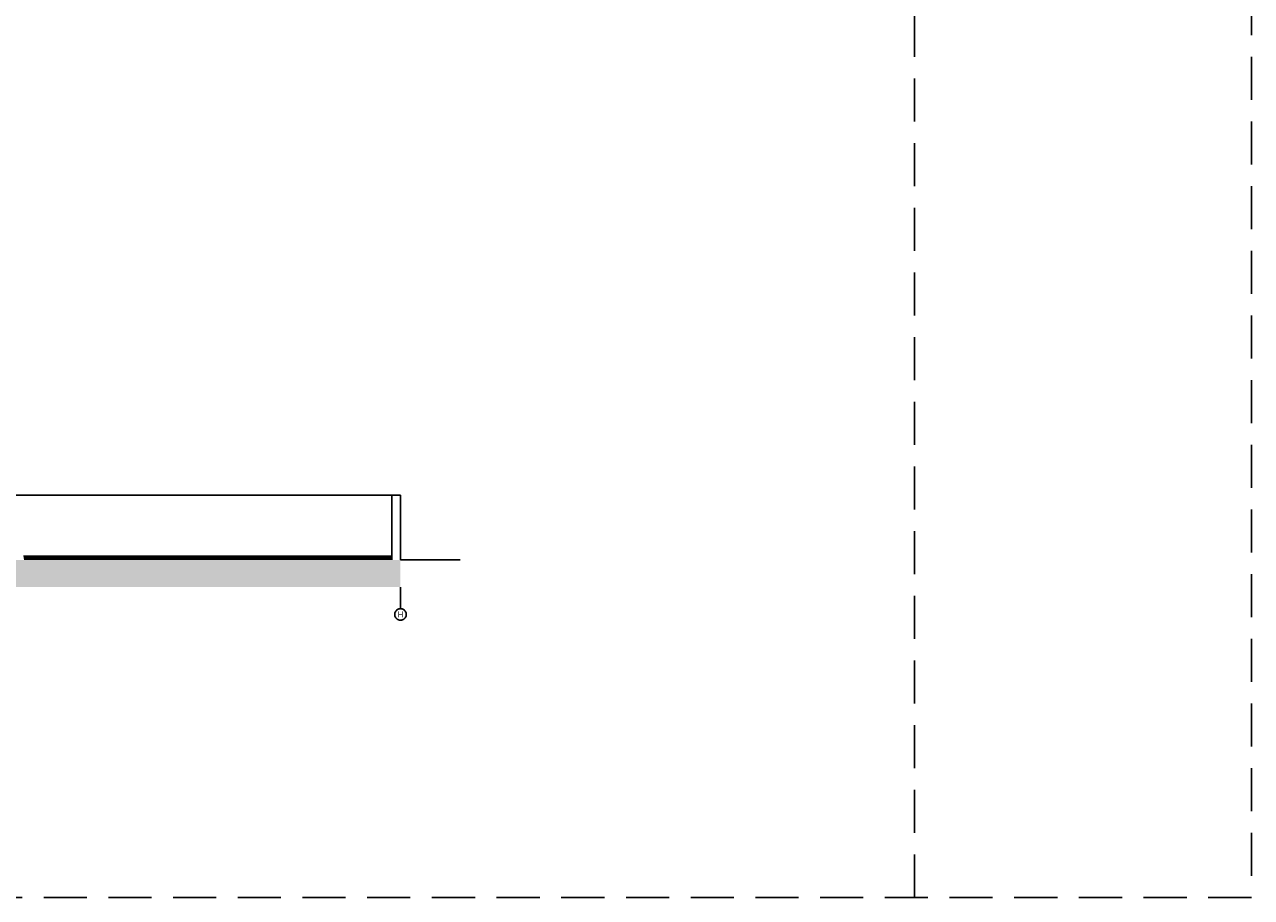
# Model space of a CAD drawing. Units: metres. Extents: x 0 to 2283, y 7 to 1066.
# Drawn here: x 2253 to 2281, y 969 to 989 of the extents above; entities that cross this region are included whole.
import ezdxf

# ---------------------------------------------------------------- set-up
doc = ezdxf.new("R2010")
doc.units = ezdxf.units.M
doc.header["$LTSCALE"] = 2
doc.linetypes.add('CENTERX2', pattern=[4, 2.5, -0.5, 0.5, -0.5])
doc.linetypes.add('DASHED', pattern=[0.75, 0.5, -0.25])
doc.layers.get('0').update_dxf_attribs({"linetype": 'CONTINUOUS'})
for name, color, linetype in [('A-Muro-4', 5, 'CONTINUOUS'), ('G-Achurado', 8, 'CONTINUOUS'), ('G-Achurados', 8, 'CONTINUOUS'), ('G-Ejes', 1, 'CENTERX2')]:
    doc.layers.add(name, color=color, linetype=linetype)
doc.layers.add('vport', color=211, linetype='DASHED', plot=False)
doc.styles.add('COTAS', font='swisse.ttf', dxfattribs={"height": 0.12})

# ---------------------------------------------------------------- blocks, each defined once
blk = doc.blocks.new('A$C05864F22')
at = {"layer": 'vport'}
blk.add_lwpolyline([(0, 40.5), (56.9, 40.5), (56.9, 0), (0, 0)], close=True, dxfattribs=at)
blk.add_lwpolyline([(49.09, 0), (49.09, 40.5)], dxfattribs=at)
blk = doc.blocks.new('2911-VI 2R-PL-A')
at = {"layer": 'G-Achurados'}
blk.add_hatch(color=253, dxfattribs=at).paths.add_polyline_path([(2374.8745, 844.9834), (2362.4745, 844.9834), (2362.4745, 845.1334), (2357.4745, 845.1334), (2357.4745, 844.9834), (2349.8745, 844.9834), (2349.8745, 844.3534), (2374.8745, 844.3534)])
at = {"layer": 'A-Muro-4', "ltscale": 0.1}
for p, q in [((2374.6745, 846.4834), (2374.6745, 844.9834)), ((2374.6745, 846.4834), (2374.8745, 846.4834)), ((2374.8745, 846.4834), (2374.8745, 844.9834))]:
    blk.add_line(p, q, dxfattribs=at)
blk.add_lwpolyline([(2374.8745, 844.9834), (2376.2604, 844.9834)], dxfattribs=at)
at = {"layer": 'G-Achurado', "ltscale": 0.1}
blk.add_line((2362.9745, 846.4834), (2374.6745, 846.4834), dxfattribs=at)
at = {"layer": 'G-Achurados', "color": 253, "ltscale": 0.1}
for p, q in [((2366.1516, 845.0833), (2366.1661, 844.9834)), ((2366.1661, 844.9834), (2366.1806, 845.0833)), ((2366.1806, 845.0833), (2366.1951, 844.9834)), ((2366.1951, 844.9834), (2366.2096, 845.0833)), ((2366.2096, 845.0833), (2366.2241, 844.9834)), ((2366.2241, 844.9834), (2366.2385, 845.0833)), ((2366.2385, 845.0833), (2366.253, 844.9834)), ((2366.253, 844.9834), (2366.2675, 845.0833)), ((2366.2675, 845.0833), (2366.282, 844.9834)), ((2366.282, 844.9834), (2366.2965, 845.0833)), ((2366.2965, 845.0833), (2366.311, 844.9834)), ((2366.311, 844.9834), (2366.3255, 845.0833)), ((2366.3255, 845.0833), (2366.34, 844.9834)), ((2366.34, 844.9834), (2366.3545, 845.0833)), ((2366.3545, 845.0833), (2366.3689, 844.9834)), ((2366.3689, 844.9834), (2366.3834, 845.0833)), ((2366.3834, 845.0833), (2366.3979, 844.9834)), ((2366.3979, 844.9834), (2366.4124, 845.0833)), ((2366.4124, 845.0833), (2366.4269, 844.9834)), ((2366.4269, 844.9834), (2366.4414, 845.0833)), ((2366.4414, 845.0833), (2366.4559, 844.9834)), ((2366.4559, 844.9834), (2366.4704, 845.0833)), ((2366.4704, 845.0833), (2366.4849, 844.9834)), ((2366.4849, 844.9834), (2366.4993, 845.0833)), ((2366.4993, 845.0833), (2366.5138, 844.9834)), ((2366.5138, 844.9834), (2366.5283, 845.0833)), ((2366.5283, 845.0833), (2366.5428, 844.9834)), ((2366.5428, 844.9834), (2366.5573, 845.0833)), ((2366.5573, 845.0833), (2366.5718, 844.9834)), ((2366.5718, 844.9834), (2366.5863, 845.0833)), ((2366.5863, 845.0833), (2366.6008, 844.9834)), ((2366.6008, 844.9834), (2366.6153, 845.0833)), ((2366.6153, 845.0833), (2366.6297, 844.9834)), ((2366.6297, 844.9834), (2366.6442, 845.0833)), ((2366.6442, 845.0833), (2366.6587, 844.9834)), ((2366.6587, 844.9834), (2366.6732, 845.0833)), ((2366.6732, 845.0833), (2366.6877, 844.9834)), ((2366.6877, 844.9834), (2366.7022, 845.0833)), ((2366.7022, 845.0833), (2366.7167, 844.9834)), ((2366.7167, 844.9834), (2366.7312, 845.0833)), ((2366.7312, 845.0833), (2366.7457, 844.9834)), ((2366.7457, 844.9834), (2366.7601, 845.0833)), ((2366.7601, 845.0833), (2366.7746, 844.9834)), ((2366.7746, 844.9834), (2366.7891, 845.0833)), ((2366.7891, 845.0833), (2366.8036, 844.9834)), ((2366.8036, 844.9834), (2366.8181, 845.0833)), ((2366.8181, 845.0833), (2366.8326, 844.9834)), ((2366.8326, 844.9834), (2366.8471, 845.0833)), ((2366.8471, 845.0833), (2366.8616, 844.9834)), ((2366.8616, 844.9834), (2366.8761, 845.0833)), ((2366.8761, 845.0833), (2366.8905, 844.9834)), ((2366.8905, 844.9834), (2366.905, 845.0833)), ((2366.905, 845.0833), (2366.9195, 844.9834)), ((2366.9195, 844.9834), (2366.934, 845.0833)), ((2366.934, 845.0833), (2366.9485, 844.9834)), ((2366.9485, 844.9834), (2366.963, 845.0833)), ((2366.963, 845.0833), (2366.9775, 844.9834)), ((2366.9775, 844.9834), (2366.992, 845.0833)), ((2366.992, 845.0833), (2367.0065, 844.9834)), ((2367.0065, 844.9834), (2367.0209, 845.0833)), ((2367.0209, 845.0833), (2367.0354, 844.9834)), ((2367.0354, 844.9834), (2367.0499, 845.0833)), ((2367.0499, 845.0833), (2367.0644, 844.9834)), ((2367.0644, 844.9834), (2367.0789, 845.0833)), ((2367.0789, 845.0833), (2367.0934, 844.9834)), ((2367.0934, 844.9834), (2367.1079, 845.0833)), ((2367.1079, 845.0833), (2367.1224, 844.9834)), ((2367.1224, 844.9834), (2367.1369, 845.0833)), ((2367.1369, 845.0833), (2367.1513, 844.9834)), ((2367.1513, 844.9834), (2367.1658, 845.0833)), ((2367.1658, 845.0833), (2367.1803, 844.9834)), ((2367.1803, 844.9834), (2367.1948, 845.0833)), ((2367.1948, 845.0833), (2367.2093, 844.9834)), ((2367.2093, 844.9834), (2367.2238, 845.0833)), ((2367.2238, 845.0833), (2367.2383, 844.9834)), ((2367.2383, 844.9834), (2367.2528, 845.0833)), ((2367.2528, 845.0833), (2367.2672, 844.9834)), ((2367.2672, 844.9834), (2367.2817, 845.0833)), ((2367.2817, 845.0833), (2367.2962, 844.9834)), ((2367.2962, 844.9834), (2367.3107, 845.0833)), ((2367.3107, 845.0833), (2367.3252, 844.9834)), ((2367.3252, 844.9834), (2367.3397, 845.0833)), ((2367.3397, 845.0833), (2367.3542, 844.9834)), ((2367.3542, 844.9834), (2367.3687, 845.0833)), ((2367.3687, 845.0833), (2367.3832, 844.9834)), ((2367.3832, 844.9834), (2367.3976, 845.0833)), ((2367.3976, 845.0833), (2367.4121, 844.9834)), ((2367.4121, 844.9834), (2367.4266, 845.0833)), ((2367.4266, 845.0833), (2367.4411, 844.9834)), ((2367.4411, 844.9834), (2367.4556, 845.0833)), ((2367.4556, 845.0833), (2367.4701, 844.9834)), ((2367.4701, 844.9834), (2367.4846, 845.0833)), ((2367.4846, 845.0833), (2367.4991, 844.9834)), ((2367.4991, 844.9834), (2367.5136, 845.0833)), ((2367.5136, 845.0833), (2367.528, 844.9834)), ((2367.528, 844.9834), (2367.5425, 845.0833)), ((2367.5425, 845.0833), (2367.557, 844.9834)), ((2367.557, 844.9834), (2367.5715, 845.0833)), ((2367.5715, 845.0833), (2367.586, 844.9834)), ((2367.586, 844.9834), (2367.6005, 845.0833)), ((2367.6005, 845.0833), (2367.615, 844.9834)), ((2367.615, 844.9834), (2367.6295, 845.0833)), ((2367.6295, 845.0833), (2367.644, 844.9834)), ((2367.644, 844.9834), (2367.6584, 845.0833)), ((2367.6584, 845.0833), (2367.6729, 844.9834)), ((2367.6729, 844.9834), (2367.6874, 845.0833)), ((2367.6874, 845.0833), (2367.7019, 844.9834)), ((2367.7019, 844.9834), (2367.7164, 845.0833)), ((2367.7164, 845.0833), (2367.7309, 844.9834)), ((2367.7309, 844.9834), (2367.7454, 845.0833)), ((2367.7454, 845.0833), (2367.7599, 844.9834)), ((2367.7599, 844.9834), (2367.7744, 845.0833)), ((2367.7744, 845.0833), (2367.7888, 844.9834)), ((2367.7888, 844.9834), (2367.8033, 845.0833)), ((2367.8033, 845.0833), (2367.8178, 844.9834)), ((2367.8178, 844.9834), (2367.8323, 845.0833)), ((2367.8323, 845.0833), (2367.8468, 844.9834)), ((2367.8468, 844.9834), (2367.8613, 845.0833)), ((2367.8613, 845.0833), (2367.8758, 844.9834)), ((2367.8758, 844.9834), (2367.8903, 845.0833)), ((2367.8903, 845.0833), (2367.9048, 844.9834)), ((2367.9048, 844.9834), (2367.9192, 845.0833)), ((2367.9192, 845.0833), (2367.9337, 844.9834)), ((2367.9337, 844.9834), (2367.9482, 845.0833)), ((2367.9482, 845.0833), (2367.9627, 844.9834)), ((2367.9627, 844.9834), (2367.9772, 845.0833)), ((2367.9772, 845.0833), (2367.9917, 844.9834)), ((2367.9917, 844.9834), (2368.0062, 845.0833)), ((2368.0062, 845.0833), (2368.0207, 844.9834)), ((2368.0207, 844.9834), (2368.0352, 845.0833)), ((2368.0352, 845.0833), (2368.0496, 844.9834)), ((2368.0496, 844.9834), (2368.0641, 845.0833)), ((2368.0641, 845.0833), (2368.0786, 844.9834)), ((2368.0786, 844.9834), (2368.0931, 845.0833)), ((2368.0931, 845.0833), (2368.1076, 844.9834)), ((2368.1076, 844.9834), (2368.1221, 845.0833)), ((2368.1221, 845.0833), (2368.1366, 844.9834)), ((2368.1366, 844.9834), (2368.1511, 845.0833)), ((2368.1511, 845.0833), (2368.1656, 844.9834)), ((2368.1656, 844.9834), (2368.18, 845.0833)), ((2368.18, 845.0833), (2368.1945, 844.9834)), ((2368.1945, 844.9834), (2368.209, 845.0833)), ((2368.209, 845.0833), (2368.2235, 844.9834)), ((2368.2235, 844.9834), (2368.238, 845.0833)), ((2368.238, 845.0833), (2368.2525, 844.9834)), ((2368.2525, 844.9834), (2368.267, 845.0833)), ((2368.267, 845.0833), (2368.2815, 844.9834)), ((2368.2815, 844.9834), (2368.296, 845.0833)), ((2368.296, 845.0833), (2368.3104, 844.9834)), ((2368.3104, 844.9834), (2368.3249, 845.0833)), ((2368.3249, 845.0833), (2368.3394, 844.9834)), ((2368.3394, 844.9834), (2368.3539, 845.0833)), ((2368.3539, 845.0833), (2368.3684, 844.9834)), ((2368.3684, 844.9834), (2368.3829, 845.0833)), ((2368.3829, 845.0833), (2368.3974, 844.9834)), ((2368.3974, 844.9834), (2368.4119, 845.0833)), ((2368.4119, 845.0833), (2368.4264, 844.9834)), ((2368.4264, 844.9834), (2368.4408, 845.0833)), ((2368.4408, 845.0833), (2368.4553, 844.9834)), ((2368.4553, 844.9834), (2368.4698, 845.0833)), ((2368.4698, 845.0833), (2368.4843, 844.9834)), ((2368.4843, 844.9834), (2368.4988, 845.0833)), ((2368.4988, 845.0833), (2368.5133, 844.9834)), ((2368.5133, 844.9834), (2368.5278, 845.0833)), ((2368.5278, 845.0833), (2368.5423, 844.9834)), ((2368.5423, 844.9834), (2368.5568, 845.0833)), ((2368.5568, 845.0833), (2368.5712, 844.9834)), ((2368.5712, 844.9834), (2368.5857, 845.0833)), ((2368.5857, 845.0833), (2368.6002, 844.9834)), ((2368.6002, 844.9834), (2368.6147, 845.0833)), ((2368.6147, 845.0833), (2368.6292, 844.9834)), ((2368.6292, 844.9834), (2368.6437, 845.0833)), ((2368.6437, 845.0833), (2368.6582, 844.9834)), ((2368.6582, 844.9834), (2368.6727, 845.0833)), ((2368.6727, 845.0833), (2368.6872, 844.9834)), ((2368.6872, 844.9834), (2368.7016, 845.0833)), ((2368.7016, 845.0833), (2368.7161, 844.9834)), ((2368.7161, 844.9834), (2368.7306, 845.0833)), ((2368.7306, 845.0833), (2368.7451, 844.9834)), ((2368.7451, 844.9834), (2368.7596, 845.0833)), ((2368.7596, 845.0833), (2368.7741, 844.9834)), ((2368.7741, 844.9834), (2368.7886, 845.0833)), ((2368.7886, 845.0833), (2368.8031, 844.9834)), ((2368.8031, 844.9834), (2368.8176, 845.0833)), ((2368.8176, 845.0833), (2368.832, 844.9834)), ((2368.832, 844.9834), (2368.8465, 845.0833)), ((2368.8465, 845.0833), (2368.861, 844.9834)), ((2368.861, 844.9834), (2368.8755, 845.0833)), ((2368.8755, 845.0833), (2368.89, 844.9834)), ((2368.89, 844.9834), (2368.9045, 845.0833)), ((2368.9045, 845.0833), (2368.919, 844.9834)), ((2368.919, 844.9834), (2368.9335, 845.0833)), ((2368.9335, 845.0833), (2368.948, 844.9834)), ((2368.948, 844.9834), (2368.9624, 845.0833)), ((2368.9624, 845.0833), (2368.9769, 844.9834)), ((2368.9769, 844.9834), (2368.9914, 845.0833)), ((2368.9914, 845.0833), (2369.0059, 844.9834)), ((2369.0059, 844.9834), (2369.0204, 845.0833)), ((2369.0204, 845.0833), (2369.0349, 844.9834)), ((2369.0349, 844.9834), (2369.0494, 845.0833)), ((2369.0494, 845.0833), (2369.0639, 844.9834)), ((2369.0639, 844.9834), (2369.0784, 845.0833)), ((2369.0784, 845.0833), (2369.0928, 844.9834)), ((2369.0928, 844.9834), (2369.1073, 845.0833)), ((2369.1073, 845.0833), (2369.1218, 844.9834)), ((2369.1218, 844.9834), (2369.1363, 845.0833)), ((2369.1363, 845.0833), (2369.1508, 844.9834)), ((2369.1508, 844.9834), (2369.1653, 845.0833)), ((2369.1653, 845.0833), (2369.1798, 844.9834)), ((2369.1798, 844.9834), (2369.1943, 845.0833)), ((2369.1943, 845.0833), (2369.2087, 844.9834)), ((2369.2087, 844.9834), (2369.2232, 845.0833)), ((2369.2232, 845.0833), (2369.2377, 844.9834)), ((2369.2377, 844.9834), (2369.2522, 845.0833)), ((2369.2522, 845.0833), (2369.2667, 844.9834)), ((2369.2667, 844.9834), (2369.2812, 845.0833)), ((2369.2812, 845.0833), (2369.2957, 844.9834)), ((2369.2957, 844.9834), (2369.3102, 845.0833)), ((2369.3102, 845.0833), (2369.3247, 844.9834)), ((2369.3247, 844.9834), (2369.3391, 845.0833)), ((2369.3391, 845.0833), (2369.3536, 844.9834)), ((2369.3536, 844.9834), (2369.3681, 845.0833)), ((2369.3681, 845.0833), (2369.3826, 844.9834)), ((2369.3826, 844.9834), (2369.3971, 845.0833)), ((2369.3971, 845.0833), (2369.4116, 844.9834)), ((2369.4116, 844.9834), (2369.4261, 845.0833)), ((2369.4261, 845.0833), (2369.4406, 844.9834)), ((2369.4406, 844.9834), (2369.4551, 845.0833)), ((2369.4551, 845.0833), (2369.4695, 844.9834)), ((2369.4695, 844.9834), (2369.484, 845.0833)), ((2369.484, 845.0833), (2369.4985, 844.9834)), ((2369.4985, 844.9834), (2369.513, 845.0833)), ((2369.513, 845.0833), (2369.5275, 844.9834)), ((2369.5275, 844.9834), (2369.542, 845.0833)), ((2369.542, 845.0833), (2369.5565, 844.9834)), ((2369.5565, 844.9834), (2369.571, 845.0833)), ((2369.571, 845.0833), (2369.5855, 844.9834)), ((2369.5855, 844.9834), (2369.5999, 845.0833)), ((2369.5999, 845.0833), (2369.6144, 844.9834)), ((2369.6144, 844.9834), (2369.6289, 845.0833)), ((2369.6289, 845.0833), (2369.6434, 844.9834)), ((2369.6434, 844.9834), (2369.6579, 845.0833)), ((2369.6579, 845.0833), (2369.6724, 844.9834)), ((2369.6724, 844.9834), (2369.6869, 845.0833)), ((2369.6869, 845.0833), (2369.7014, 844.9834)), ((2369.7014, 844.9834), (2369.7159, 845.0833)), ((2369.7159, 845.0833), (2369.7303, 844.9834)), ((2369.7303, 844.9834), (2369.7448, 845.0833)), ((2369.7448, 845.0833), (2369.7593, 844.9834)), ((2369.7593, 844.9834), (2369.7738, 845.0833)), ((2369.7738, 845.0833), (2369.7883, 844.9834)), ((2369.7883, 844.9834), (2369.8028, 845.0833)), ((2369.8028, 845.0833), (2369.8173, 844.9834)), ((2369.8173, 844.9834), (2369.8318, 845.0833)), ((2369.8318, 845.0833), (2369.8463, 844.9834)), ((2369.8463, 844.9834), (2369.8607, 845.0833)), ((2369.8607, 845.0833), (2369.8752, 844.9834)), ((2369.8752, 844.9834), (2369.8897, 845.0833)), ((2369.8897, 845.0833), (2369.9042, 844.9834)), ((2369.9042, 844.9834), (2369.9187, 845.0833)), ((2369.9187, 845.0833), (2369.9332, 844.9834)), ((2369.9332, 844.9834), (2369.9477, 845.0833)), ((2369.9477, 845.0833), (2369.9622, 844.9834)), ((2369.9622, 844.9834), (2369.9767, 845.0833)), ((2369.9767, 845.0833), (2369.9911, 844.9834)), ((2369.9911, 844.9834), (2370.0056, 845.0833)), ((2370.0056, 845.0833), (2370.0201, 844.9834)), ((2370.0201, 844.9834), (2370.0346, 845.0833)), ((2370.0346, 845.0833), (2370.0491, 844.9834)), ((2370.0491, 844.9834), (2370.0636, 845.0833)), ((2370.0636, 845.0833), (2370.0781, 844.9834)), ((2370.0781, 844.9834), (2370.0926, 845.0833)), ((2370.0926, 845.0833), (2370.1071, 844.9834)), ((2370.1071, 844.9834), (2370.1215, 845.0833)), ((2370.1215, 845.0833), (2370.136, 844.9834)), ((2370.136, 844.9834), (2370.1505, 845.0833)), ((2370.1505, 845.0833), (2370.165, 844.9834)), ((2370.165, 844.9834), (2370.1795, 845.0833)), ((2370.1795, 845.0833), (2370.194, 844.9834)), ((2370.194, 844.9834), (2370.2085, 845.0833)), ((2370.2085, 845.0833), (2370.223, 844.9834)), ((2370.223, 844.9834), (2370.2375, 845.0833)), ((2370.2375, 845.0833), (2370.2519, 844.9834)), ((2370.2519, 844.9834), (2370.2664, 845.0833)), ((2370.2664, 845.0833), (2370.2809, 844.9834)), ((2370.2809, 844.9834), (2370.2954, 845.0833)), ((2370.2954, 845.0833), (2370.3099, 844.9834)), ((2370.3099, 844.9834), (2370.3244, 845.0833)), ((2370.3244, 845.0833), (2370.3389, 844.9834)), ((2370.3389, 844.9834), (2370.3534, 845.0833)), ((2370.3534, 845.0833), (2370.3679, 844.9834)), ((2370.3679, 844.9834), (2370.3823, 845.0833)), ((2370.3823, 845.0833), (2370.3968, 844.9834)), ((2370.3968, 844.9834), (2370.4113, 845.0833)), ((2370.4113, 845.0833), (2370.4258, 844.9834)), ((2370.4258, 844.9834), (2370.4403, 845.0833)), ((2370.4403, 845.0833), (2370.4548, 844.9834)), ((2370.4548, 844.9834), (2370.4693, 845.0833)), ((2370.4693, 845.0833), (2370.4838, 844.9834)), ((2370.4838, 844.9834), (2370.4983, 845.0833)), ((2370.4983, 845.0833), (2370.5127, 844.9834)), ((2370.5127, 844.9834), (2370.5272, 845.0833)), ((2370.5272, 845.0833), (2370.5417, 844.9834)), ((2370.5417, 844.9834), (2370.5562, 845.0833)), ((2370.5562, 845.0833), (2370.5707, 844.9834)), ((2370.5707, 844.9834), (2370.5852, 845.0833)), ((2370.5852, 845.0833), (2370.5997, 844.9834)), ((2370.5997, 844.9834), (2370.6142, 845.0833)), ((2370.6142, 845.0833), (2370.6287, 844.9834)), ((2370.6287, 844.9834), (2370.6431, 845.0833)), ((2370.6431, 845.0833), (2370.6576, 844.9834)), ((2370.6576, 844.9834), (2370.6721, 845.0833)), ((2370.6721, 845.0833), (2370.6866, 844.9834)), ((2370.6866, 844.9834), (2370.7011, 845.0833)), ((2370.7011, 845.0833), (2370.7156, 844.9834)), ((2370.7156, 844.9834), (2370.7301, 845.0833)), ((2370.7301, 845.0833), (2370.7446, 844.9834)), ((2370.7446, 844.9834), (2370.7591, 845.0833)), ((2370.7591, 845.0833), (2370.7735, 844.9834)), ((2370.7735, 844.9834), (2370.788, 845.0833)), ((2370.788, 845.0833), (2370.8025, 844.9834)), ((2370.8025, 844.9834), (2370.817, 845.0833)), ((2370.817, 845.0833), (2370.8315, 844.9834)), ((2370.8315, 844.9834), (2370.846, 845.0833)), ((2370.846, 845.0833), (2370.8605, 844.9834)), ((2370.8605, 844.9834), (2370.875, 845.0833)), ((2370.875, 845.0833), (2370.8895, 844.9834)), ((2370.8895, 844.9834), (2370.9039, 845.0833)), ((2370.9039, 845.0833), (2370.9184, 844.9834)), ((2370.9184, 844.9834), (2370.9329, 845.0833)), ((2370.9329, 845.0833), (2370.9474, 844.9834)), ((2370.9474, 844.9834), (2370.9619, 845.0833)), ((2370.9619, 845.0833), (2370.9764, 844.9834)), ((2370.9764, 844.9834), (2370.9909, 845.0833)), ((2370.9909, 845.0833), (2371.0054, 844.9834)), ((2371.0054, 844.9834), (2371.0199, 845.0833)), ((2371.0199, 845.0833), (2371.0343, 844.9834)), ((2371.0343, 844.9834), (2371.0488, 845.0833)), ((2371.0488, 845.0833), (2371.0633, 844.9834)), ((2371.0633, 844.9834), (2371.0778, 845.0833)), ((2371.0778, 845.0833), (2371.0923, 844.9834)), ((2371.0923, 844.9834), (2371.1068, 845.0833)), ((2371.1068, 845.0833), (2371.1213, 844.9834)), ((2371.1213, 844.9834), (2371.1358, 845.0833)), ((2371.1358, 845.0833), (2371.1502, 844.9834)), ((2371.1502, 844.9834), (2371.1647, 845.0833)), ((2371.1647, 845.0833), (2371.1792, 844.9834)), ((2371.1792, 844.9834), (2371.1937, 845.0833)), ((2371.1937, 845.0833), (2371.2082, 844.9834)), ((2371.2082, 844.9834), (2371.2227, 845.0833)), ((2371.2227, 845.0833), (2371.2372, 844.9834)), ((2371.2372, 844.9834), (2371.2517, 845.0833)), ((2371.2517, 845.0833), (2371.2662, 844.9834)), ((2371.2662, 844.9834), (2371.2806, 845.0833)), ((2371.2806, 845.0833), (2371.2951, 844.9834)), ((2371.2951, 844.9834), (2371.3096, 845.0833)), ((2371.3096, 845.0833), (2371.3241, 844.9834)), ((2371.3241, 844.9834), (2371.3386, 845.0833)), ((2371.3386, 845.0833), (2371.3531, 844.9834)), ((2371.3531, 844.9834), (2371.3676, 845.0833)), ((2371.3676, 845.0833), (2371.3821, 844.9834)), ((2371.3821, 844.9834), (2371.3966, 845.0833)), ((2371.3966, 845.0833), (2371.411, 844.9834)), ((2371.411, 844.9834), (2371.4255, 845.0833)), ((2371.4255, 845.0833), (2371.44, 844.9834)), ((2371.44, 844.9834), (2371.4545, 845.0833)), ((2371.4545, 845.0833), (2371.469, 844.9834)), ((2371.469, 844.9834), (2371.4835, 845.0833)), ((2371.4835, 845.0833), (2371.498, 844.9834)), ((2371.498, 844.9834), (2371.5125, 845.0833)), ((2371.5125, 845.0833), (2371.527, 844.9834)), ((2371.527, 844.9834), (2371.5414, 845.0833)), ((2371.5414, 845.0833), (2371.5559, 844.9834)), ((2371.5559, 844.9834), (2371.5704, 845.0833)), ((2371.5704, 845.0833), (2371.5849, 844.9834)), ((2371.5849, 844.9834), (2371.5994, 845.0833)), ((2371.5994, 845.0833), (2371.6139, 844.9834)), ((2371.6139, 844.9834), (2371.6284, 845.0833)), ((2371.6284, 845.0833), (2371.6429, 844.9834)), ((2371.6429, 844.9834), (2371.6574, 845.0833)), ((2371.6574, 845.0833), (2371.6718, 844.9834)), ((2371.6718, 844.9834), (2371.6863, 845.0833)), ((2371.6863, 845.0833), (2371.7008, 844.9834)), ((2371.7008, 844.9834), (2371.7153, 845.0833)), ((2371.7153, 845.0833), (2371.7298, 844.9834)), ((2371.7298, 844.9834), (2371.7443, 845.0833)), ((2371.7443, 845.0833), (2371.7588, 844.9834)), ((2371.7588, 844.9834), (2371.7733, 845.0833)), ((2371.7733, 845.0833), (2371.7878, 844.9834)), ((2371.7878, 844.9834), (2371.8022, 845.0833)), ((2371.8022, 845.0833), (2371.8167, 844.9834)), ((2371.8167, 844.9834), (2371.8312, 845.0833)), ((2371.8312, 845.0833), (2371.8457, 844.9834)), ((2371.8457, 844.9834), (2371.8602, 845.0833)), ((2371.8602, 845.0833), (2371.8747, 844.9834)), ((2371.8747, 844.9834), (2371.8892, 845.0833)), ((2371.8892, 845.0833), (2371.9037, 844.9834)), ((2371.9037, 844.9834), (2371.9182, 845.0833)), ((2371.9182, 845.0833), (2371.9326, 844.9834)), ((2371.9326, 844.9834), (2371.9471, 845.0833)), ((2371.9471, 845.0833), (2371.9616, 844.9834)), ((2371.9616, 844.9834), (2371.9761, 845.0833)), ((2371.9761, 845.0833), (2371.9906, 844.9834)), ((2371.9906, 844.9834), (2372.0051, 845.0833)), ((2372.0051, 845.0833), (2372.0196, 844.9834)), ((2372.0196, 844.9834), (2372.0341, 845.0833)), ((2372.0341, 845.0833), (2372.0486, 844.9834)), ((2372.0486, 844.9834), (2372.063, 845.0833)), ((2372.063, 845.0833), (2372.0775, 844.9834)), ((2372.0775, 844.9834), (2372.092, 845.0833)), ((2372.092, 845.0833), (2372.1065, 844.9834)), ((2372.1065, 844.9834), (2372.121, 845.0833)), ((2372.121, 845.0833), (2372.1355, 844.9834)), ((2372.1355, 844.9834), (2372.15, 845.0833)), ((2372.15, 845.0833), (2372.1645, 844.9834)), ((2372.1645, 844.9834), (2372.179, 845.0833)), ((2372.179, 845.0833), (2372.1934, 844.9834)), ((2372.1934, 844.9834), (2372.2079, 845.0833)), ((2372.2079, 845.0833), (2372.2224, 844.9834)), ((2372.2224, 844.9834), (2372.2369, 845.0833)), ((2372.2369, 845.0833), (2372.2514, 844.9834)), ((2372.2514, 844.9834), (2372.2659, 845.0833)), ((2372.2659, 845.0833), (2372.2804, 844.9834)), ((2372.2804, 844.9834), (2372.2949, 845.0833)), ((2372.2949, 845.0833), (2372.3094, 844.9834)), ((2372.3094, 844.9834), (2372.3238, 845.0833)), ((2372.3238, 845.0833), (2372.3383, 844.9834)), ((2372.3383, 844.9834), (2372.3528, 845.0833)), ((2372.3528, 845.0833), (2372.3673, 844.9834)), ((2372.3673, 844.9834), (2372.3818, 845.0833)), ((2372.3818, 845.0833), (2372.3963, 844.9834)), ((2372.3963, 844.9834), (2372.4108, 845.0833)), ((2372.4108, 845.0833), (2372.4253, 844.9834)), ((2372.4253, 844.9834), (2372.4398, 845.0833)), ((2372.4398, 845.0833), (2372.4542, 844.9834)), ((2372.4542, 844.9834), (2372.4687, 845.0833)), ((2372.4687, 845.0833), (2372.4832, 844.9834)), ((2372.4832, 844.9834), (2372.4977, 845.0833)), ((2372.4977, 845.0833), (2372.5122, 844.9834)), ((2372.5122, 844.9834), (2372.5267, 845.0833)), ((2372.5267, 845.0833), (2372.5412, 844.9834)), ((2372.5412, 844.9834), (2372.5557, 845.0833)), ((2372.5557, 845.0833), (2372.5702, 844.9834)), ((2372.5702, 844.9834), (2372.5846, 845.0833)), ((2372.5846, 845.0833), (2372.5991, 844.9834)), ((2372.5991, 844.9834), (2372.6136, 845.0833)), ((2372.6136, 845.0833), (2372.6281, 844.9834)), ((2372.6281, 844.9834), (2372.6426, 845.0833)), ((2372.6426, 845.0833), (2372.6571, 844.9834)), ((2372.6571, 844.9834), (2372.6716, 845.0833)), ((2372.6716, 845.0833), (2372.6861, 844.9834)), ((2372.6861, 844.9834), (2372.7006, 845.0833)), ((2372.7006, 845.0833), (2372.715, 844.9834)), ((2372.715, 844.9834), (2372.7295, 845.0833)), ((2372.7295, 845.0833), (2372.744, 844.9834)), ((2372.744, 844.9834), (2372.7585, 845.0833)), ((2372.7585, 845.0833), (2372.773, 844.9834)), ((2372.773, 844.9834), (2372.7875, 845.0833)), ((2372.7875, 845.0833), (2372.802, 844.9834)), ((2372.802, 844.9834), (2372.8165, 845.0833)), ((2372.8165, 845.0833), (2372.831, 844.9834)), ((2372.831, 844.9834), (2372.8454, 845.0833)), ((2372.8454, 845.0833), (2372.8599, 844.9834)), ((2372.8599, 844.9834), (2372.8744, 845.0833)), ((2372.8744, 845.0833), (2372.8889, 844.9834)), ((2372.8889, 844.9834), (2372.9034, 845.0833)), ((2372.9034, 845.0833), (2372.9179, 844.9834)), ((2372.9179, 844.9834), (2372.9324, 845.0833)), ((2372.9324, 845.0833), (2372.9469, 844.9834)), ((2372.9469, 844.9834), (2372.9614, 845.0833)), ((2372.9614, 845.0833), (2372.9758, 844.9834)), ((2372.9758, 844.9834), (2372.9903, 845.0833)), ((2372.9903, 845.0833), (2373.0048, 844.9834)), ((2373.0048, 844.9834), (2373.0193, 845.0833)), ((2373.0193, 845.0833), (2373.0338, 844.9834)), ((2373.0338, 844.9834), (2373.0483, 845.0833)), ((2373.0483, 845.0833), (2373.0628, 844.9834)), ((2373.0628, 844.9834), (2373.0773, 845.0833)), ((2373.0773, 845.0833), (2373.0917, 844.9834)), ((2373.0917, 844.9834), (2373.1062, 845.0833)), ((2373.1062, 845.0833), (2373.1207, 844.9834)), ((2373.1207, 844.9834), (2373.1352, 845.0833)), ((2373.1352, 845.0833), (2373.1497, 844.9834)), ((2373.1497, 844.9834), (2373.1642, 845.0833)), ((2373.1642, 845.0833), (2373.1787, 844.9834)), ((2373.1787, 844.9834), (2373.1932, 845.0833)), ((2373.1932, 845.0833), (2373.2077, 844.9834)), ((2373.2077, 844.9834), (2373.2221, 845.0833)), ((2373.2221, 845.0833), (2373.2366, 844.9834)), ((2373.2366, 844.9834), (2373.2511, 845.0833)), ((2373.2511, 845.0833), (2373.2656, 844.9834)), ((2373.2656, 844.9834), (2373.2801, 845.0833)), ((2373.2801, 845.0833), (2373.2946, 844.9834)), ((2373.2946, 844.9834), (2373.3091, 845.0833)), ((2373.3091, 845.0833), (2373.3236, 844.9834)), ((2373.3236, 844.9834), (2373.3381, 845.0833)), ((2373.3381, 845.0833), (2373.3525, 844.9834)), ((2373.3525, 844.9834), (2373.367, 845.0833)), ((2373.367, 845.0833), (2373.3815, 844.9834)), ((2373.3815, 844.9834), (2373.396, 845.0833)), ((2373.396, 845.0833), (2373.4105, 844.9834)), ((2373.4105, 844.9834), (2373.425, 845.0833)), ((2373.425, 845.0833), (2373.4395, 844.9834)), ((2373.4395, 844.9834), (2373.454, 845.0833)), ((2373.454, 845.0833), (2373.4685, 844.9834)), ((2373.4685, 844.9834), (2373.4829, 845.0833)), ((2373.4829, 845.0833), (2373.4974, 844.9834)), ((2373.4974, 844.9834), (2373.5119, 845.0833)), ((2373.5119, 845.0833), (2373.5264, 844.9834)), ((2373.5264, 844.9834), (2373.5409, 845.0833)), ((2373.5409, 845.0833), (2373.5554, 844.9834)), ((2373.5554, 844.9834), (2373.5699, 845.0833)), ((2373.5699, 845.0833), (2373.5844, 844.9834)), ((2373.5844, 844.9834), (2373.5989, 845.0833)), ((2373.5989, 845.0833), (2373.6133, 844.9834)), ((2373.6133, 844.9834), (2373.6278, 845.0833)), ((2373.6278, 845.0833), (2373.6423, 844.9834)), ((2373.6423, 844.9834), (2373.6568, 845.0833)), ((2373.6568, 845.0833), (2373.6713, 844.9834)), ((2373.6713, 844.9834), (2373.6858, 845.0833)), ((2373.6858, 845.0833), (2373.7003, 844.9834)), ((2373.7003, 844.9834), (2373.7148, 845.0833)), ((2373.7148, 845.0833), (2373.7293, 844.9834)), ((2373.7293, 844.9834), (2373.7437, 845.0833)), ((2373.7437, 845.0833), (2373.7582, 844.9834)), ((2373.7582, 844.9834), (2373.7727, 845.0833)), ((2373.7727, 845.0833), (2373.7872, 844.9834)), ((2373.7872, 844.9834), (2373.8017, 845.0833)), ((2373.8017, 845.0833), (2373.8162, 844.9834)), ((2373.8162, 844.9834), (2373.8307, 845.0833)), ((2373.8307, 845.0833), (2373.8452, 844.9834)), ((2373.8452, 844.9834), (2373.8597, 845.0833)), ((2373.8597, 845.0833), (2373.8741, 844.9834)), ((2373.8741, 844.9834), (2373.8886, 845.0833)), ((2373.8886, 845.0833), (2373.9031, 844.9834)), ((2373.9031, 844.9834), (2373.9176, 845.0833)), ((2373.9176, 845.0833), (2373.9321, 844.9834)), ((2373.9321, 844.9834), (2373.9466, 845.0833)), ((2373.9466, 845.0833), (2373.9611, 844.9834)), ((2373.9611, 844.9834), (2373.9756, 845.0833)), ((2373.9756, 845.0833), (2373.9901, 844.9834)), ((2373.9901, 844.9834), (2374.0045, 845.0833)), ((2374.0045, 845.0833), (2374.019, 844.9834)), ((2374.019, 844.9834), (2374.0335, 845.0833)), ((2374.0335, 845.0833), (2374.048, 844.9834)), ((2374.048, 844.9834), (2374.0625, 845.0833)), ((2374.0625, 845.0833), (2374.0745, 845.0003)), ((2374.0772, 844.9834), (2374.0917, 845.0833)), ((2374.0917, 845.0833), (2374.1061, 844.9834)), ((2374.1061, 844.9834), (2374.1206, 845.0833)), ((2374.1206, 845.0833), (2374.1351, 844.9834)), ((2374.1351, 844.9834), (2374.1496, 845.0833)), ((2374.1496, 845.0833), (2374.1641, 844.9834)), ((2374.1641, 844.9834), (2374.1786, 845.0833)), ((2374.1786, 845.0833), (2374.1931, 844.9834)), ((2374.1931, 844.9834), (2374.2076, 845.0833)), ((2374.2076, 845.0833), (2374.2221, 844.9834)), ((2374.2221, 844.9834), (2374.2365, 845.0833)), ((2374.2365, 845.0833), (2374.251, 844.9834)), ((2374.251, 844.9834), (2374.2655, 845.0833)), ((2374.2655, 845.0833), (2374.28, 844.9834)), ((2374.28, 844.9834), (2374.2945, 845.0833)), ((2374.2945, 845.0833), (2374.309, 844.9834)), ((2374.309, 844.9834), (2374.3235, 845.0833)), ((2374.3235, 845.0833), (2374.338, 844.9834)), ((2374.338, 844.9834), (2374.3524, 845.0833)), ((2374.3524, 845.0833), (2374.3669, 844.9834)), ((2374.3669, 844.9834), (2374.3814, 845.0833)), ((2374.3814, 845.0833), (2374.3959, 844.9834)), ((2374.3959, 844.9834), (2374.4104, 845.0833)), ((2374.4104, 845.0833), (2374.4249, 844.9834)), ((2374.4249, 844.9834), (2374.4394, 845.0833)), ((2374.4394, 845.0833), (2374.4539, 844.9834)), ((2374.4539, 844.9834), (2374.4684, 845.0833)), ((2374.4684, 845.0833), (2374.4828, 844.9834)), ((2374.4828, 844.9834), (2374.4973, 845.0833)), ((2374.4973, 845.0833), (2374.5118, 844.9834)), ((2374.5118, 844.9834), (2374.5263, 845.0833)), ((2374.5263, 845.0833), (2374.5408, 844.9834)), ((2374.5408, 844.9834), (2374.5553, 845.0833)), ((2374.5553, 845.0833), (2374.5698, 844.9834)), ((2374.5698, 844.9834), (2374.5843, 845.0833)), ((2374.5843, 845.0833), (2374.5988, 844.9834)), ((2374.5988, 844.9834), (2374.6132, 845.0833)), ((2374.6132, 845.0833), (2374.6277, 844.9834)), ((2374.6277, 844.9834), (2374.6422, 845.0833)), ((2374.6422, 845.0833), (2374.6567, 844.9834)), ((2374.6567, 844.9834), (2374.6712, 845.0833)), ((2374.6712, 845.0833), (2374.6745, 845.0606))]:
    blk.add_line(p, q, dxfattribs=at)
at = {"layer": 'G-Ejes'}
blk.add_lwpolyline([(2374.8745, 843.8534), (2374.8745, 844.3534)], dxfattribs=at)
blk.add_circle((2374.8745, 843.7194), 0.134, dxfattribs=at)
blk.add_blockref('A$C05864F22', (2337.7026, 837.1538))
at = {"layer": 'G-Ejes', "insert": (2374.8745, 843.7194), "char_height": 0.14, "width": 0.116805, "attachment_point": 5, "style": 'COTAS'}
blk.add_mtext('\\pxqc;{\\fSwis721 Ex BT|b1|i0|c0|p34;H}', dxfattribs=at)

msp = doc.modelspace()

# ---------------------------------------------------------------- block references
msp.add_blockref('2911-VI 2R-PL-A', (-113.3269, 131.6345))

doc.saveas('drawing.dxf')
